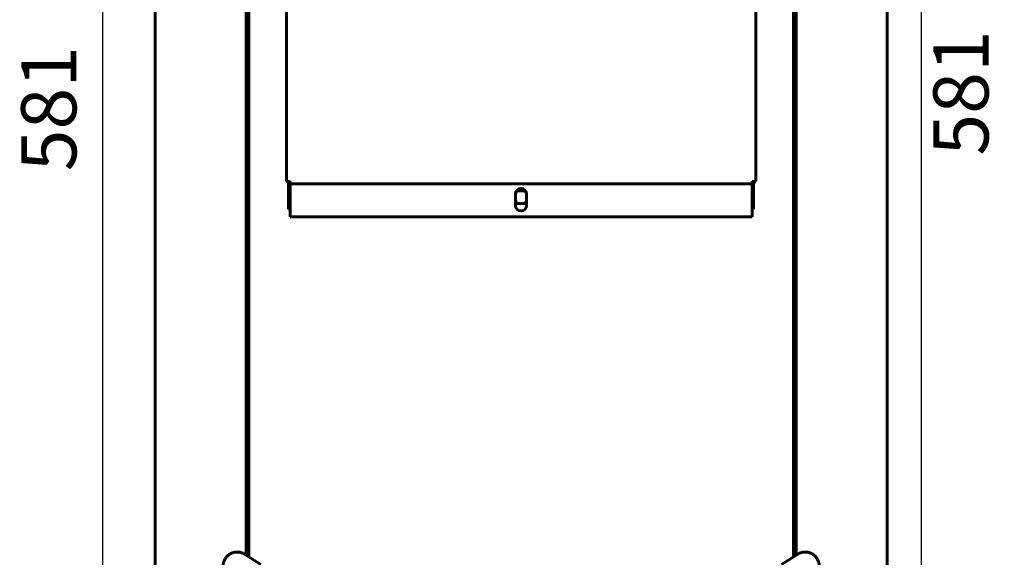
# Model space of a CAD drawing. Units: millimetres. Extents: x 7529 to 33204, y 1033 to 11421.
# Drawn here: x 10244 to 10779, y 6995 to 7287 of the extents above; entities that cross this region are included whole.
import ezdxf

# ---------------------------------------------------------------- set-up
doc = ezdxf.new("R2010")
doc.units = ezdxf.units.MM
doc.linetypes.add('K5LT_BASIC', pattern=[0])
doc.layers.add('Системный слой', color=7, linetype='Continuous')
doc.styles.get("Standard").update_dxf_attribs({"font": 'arial.ttf'})
doc.dimstyles.new('ISO-25', dxfattribs={"dimtxt": 30, "dimasz": 30, "dimexe": 1.25, "dimexo": 0.625, "dimgap": 10, "dimtad": 1, "dimdec": 0, "dimtxsty": 'Standard', "dimcen": 2.5, "dimadec": 0, "dimazin": 0, "dimtfac": 1, "dimtdec": 0, "dimtmove": 0, "dimatfit": 3, "dimfxl": 1, "dimarcsym": 0})

# ---------------------------------------------------------------- blocks, each defined once
blk = doc.blocks.new('*D431')
at = {"color": 0, "lineweight": -2, "transparency": 16777216}
for p, q in [((10318.2, 7537.13), (10287.71, 7537.13)), ((10288.96, 7507.13), (10288.96, 6986.63)), ((10318.2, 6956.63), (10287.71, 6956.63))]:
    blk.add_line(p, q, dxfattribs=at)
at = {"color": 0, "transparency": 16777216}
for points in [[(10283.96, 7507.13), (10293.96, 7507.13), (10288.96, 7537.13)], [(10283.96, 6986.63), (10293.96, 6986.63), (10288.96, 6956.63)]]:
    blk.add_solid(points, dxfattribs=at)
at = {"layer": 'Defpoints', "color": 0, "transparency": 16777216}
for p in [(10318.83, 7537.13), (10288.96, 6956.63), (10318.83, 6956.63)]:
    blk.add_point(p, dxfattribs=at)
at = {"color": 0, "transparency": 16777216, "insert": (10263.65, 7238.37), "char_height": 30, "attachment_point": 5, "rotation": 90}
blk.add_mtext('581', dxfattribs=at)
blk = doc.blocks.new('*D432')
at = {"color": 0, "lineweight": -2, "transparency": 16777216}
for p, q in [((10714.85, 7537.13), (10735.36, 7537.13)), ((10734.11, 6986.63), (10734.11, 7507.13)), ((10714.85, 6956.63), (10735.36, 6956.63))]:
    blk.add_line(p, q, dxfattribs=at)
at = {"color": 0, "transparency": 16777216}
for points in [[(10729.11, 7507.13), (10739.11, 7507.13), (10734.11, 7537.13)], [(10729.11, 6986.63), (10739.11, 6986.63), (10734.11, 6956.63)]]:
    blk.add_solid(points, dxfattribs=at)
at = {"layer": 'Defpoints', "color": 0, "transparency": 16777216}
for p in [(10714.23, 7537.13), (10734.11, 7537.13), (10714.23, 6956.63)]:
    blk.add_point(p, dxfattribs=at)
at = {"color": 0, "transparency": 16777216, "insert": (10759.42, 7246.88), "char_height": 30, "attachment_point": 5, "rotation": 90}
blk.add_mtext('581', dxfattribs=at)

msp = doc.modelspace()

# ---------------------------------------------------------------- linework, layer by layer
at = {"layer": 'Системный слой', "linetype": 'K5LT_BASIC', "lineweight": 60}
for p, q in [((10317.53, 7535.13), (10317.53, 6958.63)), ((10715.53, 7535.13), (10715.53, 6958.63)), ((10367.13, 7498.16), (10367.13, 6995.59)), ((10367.13, 6995.59), (10367.13, 7498.16)), ((10367.83, 6995.15), (10367.83, 7498.6)), ((10368.53, 6994.71), (10368.53, 7499.05)), ((10664.53, 7499.05), (10664.53, 6994.71)), ((10665.23, 6995.15), (10665.23, 7498.6)), ((10665.93, 7498.16), (10665.93, 6995.59)), ((10665.93, 6995.59), (10665.93, 7498.16)), ((10368.03, 7481.42), (10368.03, 7166.1)), ((10665.03, 7165.73), (10665.03, 7482.24)), ((10388.9, 7198.78), (10388.9, 7468.78)), ((10644, 7468.78), (10644, 7198.78)), ((10390.2, 7198.78), (10388.9, 7198.78)), ((10390.9, 7198.78), (10390.2, 7198.78)), ((10390.85, 7198.78), (10390.85, 7198.19)), ((10390.9, 7197.48), (10390.9, 7198.78)), ((10642.7, 7198.78), (10642, 7198.78)), ((10642, 7198.78), (10642, 7197.48)), ((10642.05, 7198.19), (10642.05, 7198.78)), ((10644, 7198.78), (10642.7, 7198.78)), ((10390.15, 7197.72), (10390.15, 7186.78)), ((10390.85, 7197.48), (10390.85, 7186.78)), ((10390.85, 7195.78), (10390.85, 7183.78)), ((10642, 7197.48), (10390.9, 7197.48)), ((10390.9, 7196.88), (10390.9, 7197.48)), ((10390.9, 7180.88), (10390.9, 7196.88)), ((10514.43, 7193.78), (10513.45, 7192.09)), ((10518.47, 7193.78), (10514.43, 7193.78)), ((10519.45, 7192.09), (10518.47, 7193.78)), ((10642, 7197.48), (10642, 7196.88)), ((10642, 7196.88), (10642, 7180.88)), ((10642.05, 7186.78), (10642.05, 7197.48)), ((10642.05, 7183.78), (10642.05, 7195.78)), ((10642.75, 7186.78), (10642.75, 7197.72)), ((10513.45, 7185.76), (10513.45, 7192.01)), ((10513.45, 7188.48), (10514.43, 7186.78)), ((10518.47, 7186.78), (10519.45, 7188.48)), ((10519.45, 7192.01), (10519.45, 7185.76)), ((10390.15, 7183.78), (10390.15, 7186.78)), ((10390.15, 7183.78), (10390.85, 7183.78)), ((10514.43, 7186.78), (10518.47, 7186.78)), ((10642.75, 7183.78), (10642.05, 7183.78)), ((10642.75, 7186.78), (10642.75, 7183.78)), ((10390.9, 7179.58), (10390.9, 7180.88)), ((10642, 7179.58), (10390.9, 7179.58)), ((10642, 7180.88), (10642, 7179.58)), ((10368.03, 7172.97), (10368.53, 7172.97)), ((10367.83, 7166.1), (10368.03, 7166.1)), ((10367.83, 7165.73), (10368.03, 7165.73)), ((10368.03, 7166.1), (10368.03, 7165.73)), ((10368.03, 7165.73), (10368.03, 7165.72)), ((10368.03, 7165.72), (10368.03, 7162.72)), ((10665.23, 7166.1), (10665.03, 7166.1)), ((10665.03, 7165.72), (10665.03, 7165.73)), ((10665.23, 7165.73), (10665.03, 7165.73)), ((10665.03, 7162.72), (10665.03, 7165.72)), ((10368.03, 7155.72), (10368.03, 7162.72)), ((10664.53, 7163.58), (10665.03, 7163.88)), ((10665.03, 7155.72), (10665.03, 7162.72)), ((10367.83, 7148.6), (10368.53, 7148.6)), ((10664.53, 7148.6), (10665.23, 7148.6)), ((10367.83, 7131.36), (10368.53, 7131.36)), ((10368.53, 7129.24), (10367.83, 7129.24)), ((10664.53, 7131.36), (10665.23, 7131.36)), ((10665.23, 7129.24), (10664.53, 7129.24)), ((10366.13, 6996.21), (10375.09, 6990.58)), ((10666.92, 6996.21), (10657.97, 6990.58))]:
    msp.add_line(p, q, dxfattribs=at)
for centre, radius, start, end in [((10390.9, 7198.78), 1.3, 180, 270), ((10390.9, 7198.78), 0.6, 180, 270), ((10642, 7198.78), 1.3, 270, 0), ((10642, 7198.78), 0.6, 270, 0), ((10516.45, 7192.01), 3, 0, 180), ((10392.15, 7183.78), 1.3, 180, 195.9424), ((10516.45, 7185.76), 3, 180, 0), ((10640.75, 7183.78), 1.3, 344.0576, 0), ((10368.63, 7155.72), 0.6, 180, 260.4059), ((10664.43, 7155.72), 0.6, 279.5941, 0), ((10368.63, 7155.72), 2.1, 247.6073, 267.2706), ((10664.43, 7155.72), 2.1, 272.7294, 292.3927)]:
    msp.add_arc(centre, radius, start, end, dxfattribs=at)
for points in [[(10366.13, 6996.21), (10366.12, 6996.23), (10366.1, 6996.24), (10366.07, 6996.26), (10366.05, 6996.27), (10366.01, 6996.29), (10365.99, 6996.3), (10365.93, 6996.34), (10365.89, 6996.36), (10365.84, 6996.39), (10365.84, 6996.39), (10365.77, 6996.43), (10365.7, 6996.46), (10365.53, 6996.55), (10365.42, 6996.61), (10365.13, 6996.75), (10364.95, 6996.83), (10364.62, 6996.95), (10364.46, 6997.01), (10364.08, 6997.12), (10363.84, 6997.18), (10363.31, 6997.29), (10363.01, 6997.33), (10362.44, 6997.38), (10362.17, 6997.38), (10361.63, 6997.37), (10361.36, 6997.34), (10360.79, 6997.27), (10360.49, 6997.21), (10360.07, 6997.1), (10359.95, 6997.06), (10359.66, 6996.97), (10359.5, 6996.91), (10359.06, 6996.74), (10358.79, 6996.62), (10358.43, 6996.42), (10358.33, 6996.37), (10358.08, 6996.22), (10357.94, 6996.12), (10357.54, 6995.85), (10357.3, 6995.66), (10356.85, 6995.25), (10356.63, 6995.03), (10356.22, 6994.57), (10356.02, 6994.32), (10355.69, 6993.83), (10355.54, 6993.58), (10355.28, 6993.08), (10355.18, 6992.83), (10355.05, 6992.55), (10355.03, 6992.52), (10355.01, 6992.45), (10355, 6992.43), (10354.92, 6992.19), (10354.84, 6991.98), (10354.74, 6991.6), (10354.71, 6991.43), (10354.64, 6991.07), (10354.61, 6990.88), (10354.57, 6990.62), (10354.56, 6990.56), (10354.55, 6990.48), (10354.55, 6990.46), (10354.55, 6990.44)], [(10666.92, 6996.21), (10666.94, 6996.23), (10666.96, 6996.24), (10666.99, 6996.26), (10667.01, 6996.27), (10667.05, 6996.29), (10667.07, 6996.3), (10667.13, 6996.34), (10667.17, 6996.36), (10667.21, 6996.39), (10667.22, 6996.39), (10667.29, 6996.43), (10667.35, 6996.46), (10667.53, 6996.55), (10667.64, 6996.61), (10667.93, 6996.75), (10668.1, 6996.83), (10668.43, 6996.95), (10668.59, 6997.01), (10668.98, 6997.12), (10669.21, 6997.18), (10669.75, 6997.29), (10670.04, 6997.33), (10670.61, 6997.38), (10670.89, 6997.38), (10671.43, 6997.37), (10671.7, 6997.34), (10672.27, 6997.27), (10672.57, 6997.21), (10672.98, 6997.1), (10673.11, 6997.06), (10673.39, 6996.97), (10673.56, 6996.91), (10674, 6996.74), (10674.27, 6996.62), (10674.63, 6996.42), (10674.73, 6996.37), (10674.97, 6996.22), (10675.12, 6996.12), (10675.51, 6995.85), (10675.75, 6995.66), (10676.21, 6995.25), (10676.43, 6995.03), (10676.84, 6994.57), (10677.03, 6994.32), (10677.37, 6993.83), (10677.52, 6993.58), (10677.78, 6993.08), (10677.88, 6992.83), (10678.01, 6992.55), (10678.02, 6992.52), (10678.05, 6992.45), (10678.06, 6992.43), (10678.14, 6992.19), (10678.21, 6991.98), (10678.31, 6991.6), (10678.35, 6991.43), (10678.42, 6991.07), (10678.45, 6990.88), (10678.49, 6990.62), (10678.49, 6990.56), (10678.5, 6990.48), (10678.5, 6990.46), (10678.51, 6990.44)]]:
    msp.add_open_spline(points, degree=3, knots=[0, 0, 0, 0, 0.089171, 0.089171, 0.178343, 0.178343, 0.284547, 0.284547, 0.487803, 0.487803, 0.526733, 0.526733, 0.846057, 0.846057, 1.408664, 1.408664, 2.245195, 2.245195, 3.028126, 3.028126, 4.082971, 4.082971, 5.396292, 5.396292, 6.626984, 6.626984, 7.821055, 7.821055, 9.179256, 9.179256, 9.751208, 9.751208, 10.528862, 10.528862, 11.842501, 11.842501, 12.357497, 12.357497, 13.122999, 13.122999, 14.490167, 14.490167, 15.862086, 15.862086, 17.249008, 17.249008, 18.527805, 18.527805, 19.707281, 19.707281, 19.889009, 19.889009, 20.019363, 20.019363, 20.996017, 20.996017, 21.846403, 21.846403, 22.653862, 22.653862, 22.911739, 22.911739, 23, 23, 23, 23], dxfattribs=at)

# ---------------------------------------------------------------- dimensions: what is measured, and where the dimension line sits
at = {"color": 1}
dim = msp.add_linear_dim(base=(10288.96, 6956.63), p1=(10318.83, 7537.13), p2=(10318.83, 6956.63), angle=90, text='581', dimstyle='ISO-25', dxfattribs=at)
dim.commit()
dim.dimension.update_dxf_attribs({"geometry": '*D431', "text_midpoint": (10288.96, 7238.37), "dimtype": 160})
dim = msp.add_aligned_dim(p1=(10714.23, 6956.63), p2=(10714.23, 7537.13), distance=-19.88, text='581', dimstyle='ISO-25', override={"dimtad": 4}, dxfattribs=at)
dim.commit()
dim.dimension.update_dxf_attribs({"geometry": '*D432', "text_midpoint": (10759.42, 7246.88)})

doc.saveas('drawing.dxf')
